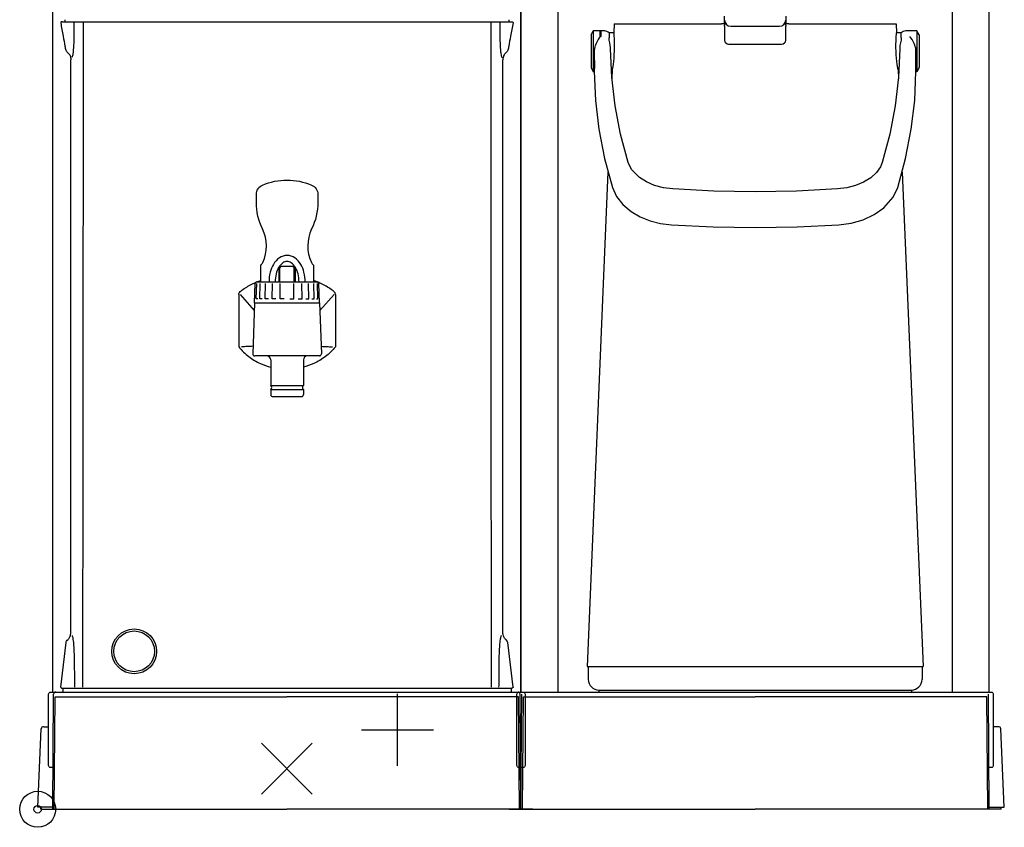
# Model space of a CAD drawing. Extents: x -9 to 475, y -9 to 611.
# Drawn here: x -9 to 475, y -9 to 387 of the extents above; entities that cross this region are included whole.
import ezdxf

# ---------------------------------------------------------------- set-up
doc = ezdxf.new("R2010")
doc.units = 0
doc.layers.add('VHH-025', color=7, linetype='CONTINUOUS')
doc.layers.add('VHH-050', color=4, linetype='CONTINUOUS')

# ---------------------------------------------------------------- blocks, each defined once
blk = doc.blocks.new('A$C32063EEB')
at = {"layer": 'VHH-050'}
for radius in [8.838835, 1.838835]:
    blk.add_circle((8.838839, 8.838837), radius, dxfattribs=at)
blk = doc.blocks.new('A$C7A7B4A19')
at = {"layer": 'VHH-050'}
for p, q in [((17.677671, -0.000001), (17.677671, 35.355338)), ((0.000002, 17.677669), (35.355341, 17.677669))]:
    blk.add_line(p, q, dxfattribs=at)
blk = doc.blocks.new('A$C605007EB')
at = {"layer": 'VHH-050'}
for p, q in [((0.000002, 25.000002), (25.000002, 0.000002)), ((0.000002, 0.000002), (25.000002, 25.000002))]:
    blk.add_line(p, q, dxfattribs=at)

msp = doc.modelspace()

# ---------------------------------------------------------------- linework, layer by layer
at = {"layer": 'VHH-025'}
for p, q in [((7.39, 57.5), (7.39, 585.5)), ((237.39, 57.5), (237.39, 585.5)), ((237.39, 585.5), (237.39, 57.5)), ((467.39, 57.5), (467.39, 585.5)), ((255.49, 511.7), (255.49, 57.5)), ((449.29, 57.5), (449.29, 511.7)), ((13.39, 387.5), (13.3, 386.5)), ((231.4, 387.5), (231.49, 386.5)), ((337.39, 387.33), (337.39, 389.19)), ((337.39, 385.5), (337.39, 387.33)), ((367.39, 389.19), (367.39, 387.33)), ((367.39, 387.33), (367.39, 385.5)), ((12.23, 386.5), (232.56, 386.5)), ((283.14, 385.5), (282.95, 381)), ((283.14, 385.5), (335.87, 385.5)), ((337.39, 385.5), (338.01, 385.5)), ((337.39, 385.5), (337.39, 384.8)), ((337.39, 384.3), (337.39, 384.8)), ((337.39, 384.3), (337.39, 383.96)), ((337.39, 383.96), (337.39, 381.46)), ((340.39, 384.33), (364.39, 384.33)), ((366.77, 385.5), (367.39, 385.5)), ((367.39, 384.8), (367.39, 385.5)), ((367.39, 384.8), (367.39, 384.3)), ((367.39, 383.96), (367.39, 384.3)), ((367.39, 381.46), (367.39, 383.96)), ((368.91, 385.5), (421.64, 385.5)), ((421.64, 385.5), (421.83, 381)), ((271.89, 380), (272.89, 382)), ((271.89, 380), (271.89, 377.85)), ((271.89, 377.85), (271.89, 364)), ((272.89, 382), (272.89, 379.31)), ((276.2, 382), (272.89, 382)), ((272.89, 379.31), (272.89, 362)), ((276.2, 379.07), (276.2, 382)), ((276.58, 382), (276.58, 379.31)), ((278.39, 382), (276.58, 382)), ((282.95, 381), (280.63, 381)), ((280.63, 381), (280.63, 378.58)), ((337.39, 381.46), (337.39, 377.5)), ((367.39, 377.5), (367.39, 381.46)), ((424.15, 381), (421.83, 381)), ((424.15, 378.58), (424.15, 381)), ((431.89, 382), (426.39, 382)), ((432.89, 380), (431.89, 382)), ((431.89, 382), (431.89, 379.31)), ((431.89, 379.31), (431.89, 362)), ((432.89, 380), (432.89, 377.85)), ((432.89, 377.85), (432.89, 364)), ((339.39, 375.5), (365.39, 375.5)), ((16.29, 86.78), (16.29, 367.85)), ((228.5, 86.78), (228.5, 367.85)), ((271.89, 364), (272.89, 362)), ((282.2, 363), (281.7, 363)), ((282.2, 363), (282.01, 358.51)), ((423.08, 363), (422.58, 363)), ((422.58, 363), (422.77, 358.51)), ((432.89, 364), (431.89, 362)), ((273.4, 362), (272.89, 362)), ((431.89, 362), (431.38, 362)), ((280.09, 312.73), (269.92, 70)), ((424.69, 312.73), (434.86, 70)), ((109.49, 266.91), (109.49, 258.8)), ((118.49, 266.12), (118.49, 258.8)), ((118.99, 265.75), (119.79, 266.52)), ((119.79, 266.52), (125.2, 266.52)), ((125.99, 265.75), (125.2, 266.52)), ((126.49, 266.12), (126.49, 258.8)), ((135.49, 266.91), (135.49, 258.8)), ((118.99, 258.72), (118.99, 265.75)), ((125.99, 258.72), (125.99, 265.75)), ((106.49, 248.5), (106.83, 258.08)), ((107.34, 250.5), (107.59, 258.05)), ((107.58, 258.8), (137.41, 258.8)), ((109.11, 250.5), (109.33, 258.05)), ((111.76, 250.5), (111.94, 258.05)), ((115.16, 250.5), (115.28, 258.05)), ((119.11, 250.5), (119.17, 258.05)), ((125.88, 250.5), (125.81, 258.05)), ((129.83, 250.5), (129.7, 258.05)), ((133.23, 250.5), (133.05, 258.05)), ((135.88, 250.5), (135.65, 258.05)), ((137.64, 250.5), (137.39, 258.05)), ((138.49, 248.5), (138.16, 258.08)), ((98.74, 252.57), (98.74, 226.98)), ((99.41, 252.64), (106.36, 244.8)), ((145.58, 252.64), (138.62, 244.8)), ((146.24, 252.57), (146.24, 226.98)), ((106.49, 248.5), (105.62, 223.53)), ((106.49, 248.5), (138.49, 248.5)), ((108.08, 250.5), (107.34, 250.5)), ((110.29, 250.5), (109.11, 250.5)), ((113.3, 250.5), (111.76, 250.5)), ((116.97, 250.5), (115.16, 250.5)), ((121.07, 250.5), (119.11, 250.5)), ((123.91, 250.5), (125.88, 250.5)), ((128.02, 250.5), (129.83, 250.5)), ((131.69, 250.5), (133.23, 250.5)), ((134.7, 250.5), (135.88, 250.5)), ((136.91, 250.5), (137.64, 250.5)), ((138.49, 248.5), (139.36, 223.53)), ((138.37, 222.5), (106.62, 222.5)), ((114.49, 220.5), (114.49, 208)), ((130.49, 220.5), (130.49, 208)), ((114.49, 208), (130.49, 208)), ((114.49, 206), (114.49, 203.5)), ((114.49, 206), (130.49, 206)), ((130.49, 206), (130.49, 203.5)), ((115.49, 202.5), (129.49, 202.5)), ((11.32, 60.01), (13.94, 81.93)), ((233.47, 60.01), (230.86, 81.93)), ((269.92, 70), (434.86, 70)), ((269.92, 70), (352.39, 70)), ((270.42, 70), (270.42, 63.72)), ((270.42, 70), (270.42, 63.72)), ((352.39, 70), (434.86, 70)), ((434.36, 70), (434.36, 63.72)), ((434.36, 70), (434.36, 63.72)), ((11.82, 59.5), (232.97, 59.5)), ((12.29, 59.5), (12.29, 57.5)), ((232.69, 57.5), (232.69, 59.5)), ((275.64, 58.5), (429.14, 58.5)), ((275.64, 58.5), (352.39, 58.5)), ((275.64, 58.5), (275.64, 57.5)), ((275.64, 58.5), (275.64, 57.5)), ((352.39, 58.5), (429.14, 58.5)), ((429.14, 58.5), (429.14, 57.5)), ((429.14, 58.5), (429.14, 57.5)), ((7.39, 0), (7.84, 56.51)), ((8.11, 0), (8.54, 55.14)), ((8.54, 55.14), (122.39, 55.14)), ((236.24, 55.14), (122.39, 55.14)), ((236.67, 0), (236.24, 55.14)), ((237.39, 0), (236.94, 56.51)), ((237.39, 0), (237.84, 56.51)), ((238.11, 0), (238.54, 55.14)), ((238.54, 55.14), (352.39, 55.14)), ((275.64, 57.5), (352.39, 57.5)), ((352.39, 57.5), (429.14, 57.5)), ((466.24, 55.14), (352.39, 55.14)), ((466.67, 0), (466.24, 55.14)), ((467.39, 0), (466.94, 56.51)), ((0, 1), (1.72, 39.56)), ((3.07, 40.5), (5.39, 40.5)), ((471.71, 40.5), (469.39, 40.5)), ((474.78, 1), (473.06, 39.56)), ((7.4, 1), (0, 1)), ((1.58, 0), (1.58, 1)), ((1.58, 0), (122.39, 0)), ((243.2, 0), (122.39, 0)), ((231.58, 0), (352.39, 0)), ((473.2, 0), (352.39, 0)), ((467.38, 1), (474.78, 1)), ((473.2, 0), (473.2, 1))]:
    msp.add_line(p, q, dxfattribs=at)
for points in [[(337.39, 385.5), (337.24, 385.5), (336.81, 385.5), (336.38, 385.5), (335.87, 385.5)], [(368.91, 385.5), (368.21, 385.5), (367.69, 385.5), (367.47, 385.5), (367.39, 385.5)], [(276.2, 379.07), (275.84, 378.58), (275.27, 377.74), (274.73, 376.82), (274.27, 375.87), (273.93, 375.04), (273.89, 374.92)], [(276.39, 379.07), (276.2, 379.07)], [(276.58, 379.31), (276.58, 379.25), (276.55, 379.18), (276.52, 379.14), (276.5, 379.12), (276.47, 379.1), (276.43, 379.08), (276.39, 379.07)], [(281.35, 374.06), (281.26, 374.77), (280.99, 376.18), (280.73, 377.47), (280.65, 378.05), (280.63, 378.58)], [(282.95, 381), (282.97, 380.83), (283.01, 380.32), (283.07, 379.48), (283.13, 378.38), (283.19, 377.04), (283.22, 375.48), (283.21, 373.77), (283.16, 372.05)], [(421.62, 372.05), (421.57, 373.77), (421.56, 375.48), (421.59, 377.04), (421.65, 378.38), (421.71, 379.48), (421.77, 380.32), (421.81, 380.83), (421.83, 381)], [(424.15, 378.58), (424.13, 378.05), (424.05, 377.47), (423.79, 376.18), (423.52, 374.77), (423.43, 374.06)], [(430.89, 374.92), (430.85, 375.04), (430.51, 375.87), (430.05, 376.82), (429.51, 377.74), (428.95, 378.58), (428.39, 379.31)], [(273.89, 374.92), (273.69, 374.26), (273.4, 372.35), (273.4, 372.25)], [(281.39, 373.27), (281.35, 374.06)], [(289.97, 317.4), (286.25, 331.25), (283.57, 345.21), (281.95, 359.22), (281.39, 373.27)], [(423.39, 373.27), (422.83, 359.26), (421.22, 345.28), (418.54, 331.29), (414.81, 317.4)], [(423.43, 374.06), (423.41, 373.87), (423.39, 373.26)], [(431.38, 372.25), (431.26, 373.55), (430.89, 374.92)], [(273.4, 372.25), (273.4, 370.42), (273.41, 368.5), (273.42, 366.71), (273.42, 365.18), (273.42, 363.9), (273.41, 362.9), (273.4, 362.26), (273.4, 362.01)], [(283.16, 372.05), (283.06, 370.31), (282.93, 368.59), (282.77, 367), (282.6, 365.65), (282.44, 364.54), (282.31, 363.69), (282.23, 363.17), (282.2, 363)], [(422.58, 363), (422.55, 363.17), (422.47, 363.69), (422.34, 364.54), (422.18, 365.65), (422.01, 367), (421.85, 368.59), (421.72, 370.31), (421.62, 372.05)], [(431.38, 362.01), (431.38, 362.26), (431.37, 362.9), (431.36, 363.9), (431.36, 365.18), (431.36, 366.71), (431.37, 368.5), (431.38, 370.42), (431.38, 372.25)], [(273.4, 362.01), (274.02, 347.87), (275.67, 333.78), (278.44, 319.39), (282.28, 305.11)], [(273.4, 362.01), (273.4, 362.01)], [(422.5, 305.11), (426.33, 319.35), (429.1, 333.7), (430.76, 347.84), (431.38, 362.01)], [(431.38, 362.01), (431.38, 362.01)], [(311.92, 304.43), (307.32, 305.04), (302.99, 306.19), (298.99, 307.88), (295.58, 310), (291.62, 314.04), (289.97, 317.4)], [(414.81, 317.4), (413.95, 315.34), (411.98, 312.54), (409.15, 309.96), (405.68, 307.82), (401.62, 306.13), (397.36, 305.02), (392.86, 304.43)], [(282.28, 305.11), (284.31, 300.67), (287.41, 296.74), (291.47, 293.35), (295.86, 290.8), (300.79, 288.84), (305.93, 287.54), (311.31, 286.85)], [(393.47, 286.85), (399.64, 287.69), (405.47, 289.35), (410.94, 291.86), (415.61, 295.11), (420.27, 300.36), (422.5, 305.11)], [(392.86, 304.43), (372.65, 303.4), (352.39, 303.05), (332.13, 303.4), (311.92, 304.43)], [(311.31, 286.85), (331.82, 285.8), (352.39, 285.45), (372.96, 285.8), (393.47, 286.85)]]:
    msp.add_lwpolyline(points, dxfattribs=at)
for points in [[(109.49, 266.91, -0.236789), (109.63, 267.18, 0.124736), (110.56, 268.33, 0.224952), (110.41, 284.79, -0.113339), (107.41, 297.87), (107.41, 301.75, -0.301029), (110.45, 306.35, -0.203332), (134.53, 306.35, -0.301029), (137.58, 301.75), (137.58, 297.87, -0.113339), (134.57, 284.79, 0.224952), (134.43, 268.33, 0.124736), (135.36, 267.18, -0.236789), (135.49, 266.91, -0.293728)], [(7.55, 20.5), (6.39, 20.5, -0.414214), (5.39, 21.5), (5.39, 56.5, -0.414214), (6.39, 57.5), (238.39, 57.5, -0.414214), (239.39, 56.5), (239.39, 21.5, -0.414214), (238.39, 20.5), (237.23, 20.5)], [(237.55, 20.5), (236.39, 20.5, -0.414214), (235.39, 21.5), (235.39, 56.5, -0.414214), (236.39, 57.5), (468.39, 57.5, -0.414214), (469.39, 56.5), (469.39, 21.5, -0.414214), (468.39, 20.5), (467.23, 20.5)]]:
    msp.add_lwpolyline(points, format="xyb", dxfattribs=at)
at = {"layer": 'VHH-025', "flags": 128}
for points in [[(131.36, 258.8, 0.0597), (130.8, 263.52, 0.073203), (129.23, 267.39, 0.106775), (126.28, 270.6, 0.154846), (122.49, 271.8, 0.154846), (118.71, 270.6, 0.106775), (115.75, 267.39, 0.073203), (114.19, 263.52, 0.0597), (113.62, 258.8, 0.0597)], [(118.49, 266.12, 0.009838), (118.34, 265.87, 0.073203)], [(126.64, 265.87, 0.106775), (124.55, 268.15, 0.154846), (122.49, 268.8, 0.154846), (120.44, 268.15, 0.096835), (118.49, 266.12, 0.073203)], [(118.34, 265.87, 0.073203), (117.1, 262.81, 0.0597), (116.62, 258.8, 0.0597)], [(128.36, 258.8, 0.0597), (127.88, 262.81, 0.073203), (126.64, 265.87, 0.106775)]]:
    msp.add_lwpolyline(points, format="xyb", dxfattribs=at)
at = {"layer": 'VHH-025'}
for radius in [11, 10]:
    msp.add_circle((47.39, 77.5), radius, dxfattribs=at)
for centre, radius, start, end in [((340.39, 387.33), 3, 180, 270), ((364.39, 387.33), 3, 270, 0), ((276.39, 379.01), 3, 86.3224, 93.6776), ((278.39, 379), 3, 41.8103, 90), ((339.39, 377.5), 2, 180, 270), ((365.39, 377.5), 2, 270, 0), ((426.39, 379), 3, 90, 138.1897), ((107.58, 258.05), 0.75, 90, 178), ((137.41, 258.05), 0.75, 2, 90), ((106.62, 223.5), 1, 178, 270), ((112.49, 220.5), 2, 0, 90), ((132.49, 220.5), 2, 90, 180), ((138.37, 223.5), 1, 270, 2), ((113.74, 207), 1.25, 306.8699, 53.1301), ((131.24, 207), 1.25, 126.8699, 233.1301), ((115.49, 203.5), 1, 180, 270), ((129.49, 203.5), 1, 270, 0), ((275.64, 63.72), 5.22, 180, 270), ((275.64, 63.72), 5.22, 180, 270), ((429.14, 63.72), 5.22, 270, 0), ((429.14, 63.72), 5.22, 270, 0), ((8.84, 56.5), 1, 90, 179.5), ((235.94, 56.5), 1, 0.5, 90), ((2.75, 39.49), 1.03, 80.5244, 175.9647), ((472.04, 39.49), 1.03, 4.0353, 99.4756)]:
    msp.add_arc(centre, radius, start, end, dxfattribs=at)
for points, knots in [([(12.23, 386.5), (12.1, 386.51), (11.81, 386.52), (11.28, 386.42), (11.3, 386.11), (11.31, 385.99)], [0, 0, 0, 0, 0.416411, 0.916344, 1.254423, 1.254423, 1.254423, 1.254423]), ([(17.82, 386), (17.81, 384.94), (17.81, 381.99), (17.75, 377.57), (17.58, 373.58), (17.36, 371.14), (17.1, 369.85), (16.91, 369.21), (16.82, 368.9)], [0, 0, 0, 0, 3.191872, 8.851217, 13.244221, 15.174173, 16.190072, 17.177757, 17.177757, 17.177757, 17.177757]), ([(22.26, 386), (22.26, 379.15), (22.26, 358.62), (22.26, 331.27), (22.26, 296.35), (22.25, 260.5), (22.24, 226.27), (22.21, 194.66), (22.18, 165.48), (22.12, 133.01), (22.07, 107.16), (22.09, 88.99), (22.05, 76.62), (22.05, 68.29), (22.05, 63.36), (22.05, 61.12), (22.05, 60)], [0, 0, 0, 0, 20.542392, 61.590398, 82.071723, 125.296586, 169.128655, 184.755105, 220.13353, 256.669988, 282.16671, 297.673658, 311.198359, 319.287483, 322.645332, 326.00318, 326.00318, 326.00318, 326.00318]), ([(233.48, 385.99), (233.08, 383.8), (232.37, 379.95), (231.52, 375.51), (231.16, 372.91), (230.41, 371.58), (229.13, 370.74), (228.6, 369.17), (228.53, 368.22), (228.5, 367.85)], [0, 0, 0, 0, 6.668511, 11.727729, 13.616931, 14.43389, 16.234917, 18.015798, 19.126419, 19.126419, 19.126419, 19.126419]), ([(232.56, 386.5), (232.7, 386.51), (232.99, 386.52), (233.51, 386.42), (233.49, 386.11), (233.48, 385.99)], [0, 0, 0, 0, 0.416411, 0.916344, 1.254423, 1.254423, 1.254423, 1.254423]), ([(98.74, 226.98), (99.5, 226.08), (100.97, 224.32), (104.49, 221.45), (108.92, 218.69), (112.77, 217.47), (114.49, 216.92)], [0, 0, 0, 0, 3.507847, 6.874946, 13.583656, 18.982571, 18.982571, 18.982571, 18.982571]), ([(105.75, 227.24), (104.84, 227.18), (102.97, 227.05), (101.1, 227), (100.14, 226.98)], [0, 0, 0, 0, 2.733829, 5.619067, 5.619067, 5.619067, 5.619067]), ([(146.24, 226.98), (145.49, 226.08), (144.01, 224.32), (140.49, 221.45), (136.07, 218.69), (132.21, 217.47), (130.49, 216.92)], [0, 0, 0, 0, 3.507847, 6.874946, 13.583656, 18.982571, 18.982571, 18.982571, 18.982571]), ([(139.24, 227.24), (140.14, 227.18), (142.01, 227.05), (143.89, 227), (144.85, 226.98)], [0, 0, 0, 0, 2.733829, 5.619067, 5.619067, 5.619067, 5.619067]), ([(13.94, 81.93), (14, 82.14), (14.19, 82.72), (15.09, 83.47), (15.82, 84.52), (16.23, 85.71), (16.27, 86.42), (16.29, 86.78)], [0, 0, 0, 0, 0.633834, 1.802514, 3.392651, 4.455111, 5.521961, 5.521961, 5.521961, 5.521961]), ([(18.21, 60), (18.2, 62.45), (18.18, 66.92), (18.12, 72.64), (18.02, 77), (17.83, 80.31), (17.63, 82.88), (17.28, 84.48), (17.08, 85.12), (17.03, 85.27)], [0, 0, 0, 0, 7.363012, 13.390239, 17.170176, 20.434943, 23.345461, 24.877634, 25.348002, 25.348002, 25.348002, 25.348002])]:
    msp.add_open_spline(points, degree=3, knots=knots, dxfattribs=at)
at = {"layer": 'VHH-025', "extrusion": (0, 0, -1)}
for points, knots in [([(11.31, 385.99), (11.71, 383.8), (12.42, 379.95), (13.27, 375.51), (13.64, 372.91), (14.39, 371.58), (15.66, 370.74), (16.19, 369.17), (16.26, 368.22), (16.29, 367.85)], [0, 0, 0, 0, 6.668511, 11.727729, 13.616931, 14.43389, 16.234917, 18.015798, 19.126419, 19.126419, 19.126419, 19.126419]), ([(222.53, 386), (222.53, 379.15), (222.53, 358.62), (222.53, 331.27), (222.53, 296.35), (222.54, 260.5), (222.56, 226.27), (222.58, 194.66), (222.61, 165.48), (222.67, 133.01), (222.73, 107.16), (222.71, 88.99), (222.74, 76.62), (222.74, 68.29), (222.74, 63.36), (222.74, 61.12), (222.74, 60)], [0, 0, 0, 0, 20.542392, 61.590398, 82.071723, 125.296586, 169.128655, 184.755105, 220.13353, 256.669988, 282.16671, 297.673658, 311.198359, 319.287483, 322.645332, 326.00318, 326.00318, 326.00318, 326.00318]), ([(226.98, 386), (226.98, 384.94), (226.98, 381.99), (227.04, 377.57), (227.21, 373.58), (227.43, 371.14), (227.69, 369.85), (227.88, 369.21), (227.97, 368.9)], [0, 0, 0, 0, 3.191872, 8.851217, 13.244221, 15.174173, 16.190072, 17.177757, 17.177757, 17.177757, 17.177757]), ([(98.74, 252.57), (98.74, 252.78), (98.73, 253.19), (99.38, 254.18), (101.79, 255.81), (104.45, 257.38), (106.58, 258.32), (106.96, 258.48)], [0, 0, 0, 0, 0.609544, 1.191522, 3.446974, 9.223824, 10.458358, 10.458358, 10.458358, 10.458358]), ([(146.24, 252.57), (146.25, 252.78), (146.25, 253.19), (145.61, 254.18), (143.19, 255.81), (140.54, 257.38), (138.4, 258.32), (138.02, 258.48)], [0, 0, 0, 0, 0.609544, 1.191522, 3.446974, 9.223824, 10.458358, 10.458358, 10.458358, 10.458358]), ([(226.58, 60), (226.6, 62.45), (226.62, 66.92), (226.67, 72.64), (226.77, 77), (226.97, 80.31), (227.16, 82.88), (227.52, 84.48), (227.72, 85.12), (227.76, 85.27)], [0, 0, 0, 0, 7.363012, 13.390239, 17.170176, 20.434943, 23.345461, 24.877634, 25.348002, 25.348002, 25.348002, 25.348002]), ([(230.86, 81.93), (230.79, 82.14), (230.6, 82.72), (229.71, 83.47), (228.97, 84.52), (228.57, 85.71), (228.52, 86.42), (228.5, 86.78)], [0, 0, 0, 0, 0.633834, 1.802514, 3.392651, 4.455111, 5.521961, 5.521961, 5.521961, 5.521961]), ([(11.32, 60.01), (11.32, 59.95), (11.3, 59.8), (11.43, 59.62), (11.62, 59.51), (11.74, 59.51), (11.82, 59.5)], [0, 0, 0, 0, 0.1804693, 0.4428351, 0.594257, 0.8224153, 0.8224153, 0.8224153, 0.8224153]), ([(233.47, 60.01), (233.48, 59.95), (233.49, 59.8), (233.37, 59.62), (233.18, 59.51), (233.05, 59.51), (232.97, 59.5)], [0, 0, 0, 0, 0.1804693, 0.4428351, 0.594257, 0.8224153, 0.8224153, 0.8224153, 0.8224153])]:
    msp.add_open_spline(points, degree=3, knots=knots, dxfattribs=at)
for points in [[(107.71, 258.79), (108.3, 259.03), (108.9, 259.26), (109.49, 259.49)], [(137.28, 258.79), (136.69, 259.03), (136.09, 259.26), (135.49, 259.49)]]:
    msp.add_open_spline(points, degree=3, dxfattribs=at)

# ---------------------------------------------------------------- block references
at = {"layer": 'VHH-050'}
for name, p in [('A$C7A7B4A19', (159.08, 21.32)), ('A$C605007EB', (109.86, 7.43)), ('A$C32063EEB', (-8.84, -8.84))]:
    msp.add_blockref(name, p, dxfattribs=at)

doc.saveas('drawing.dxf')
